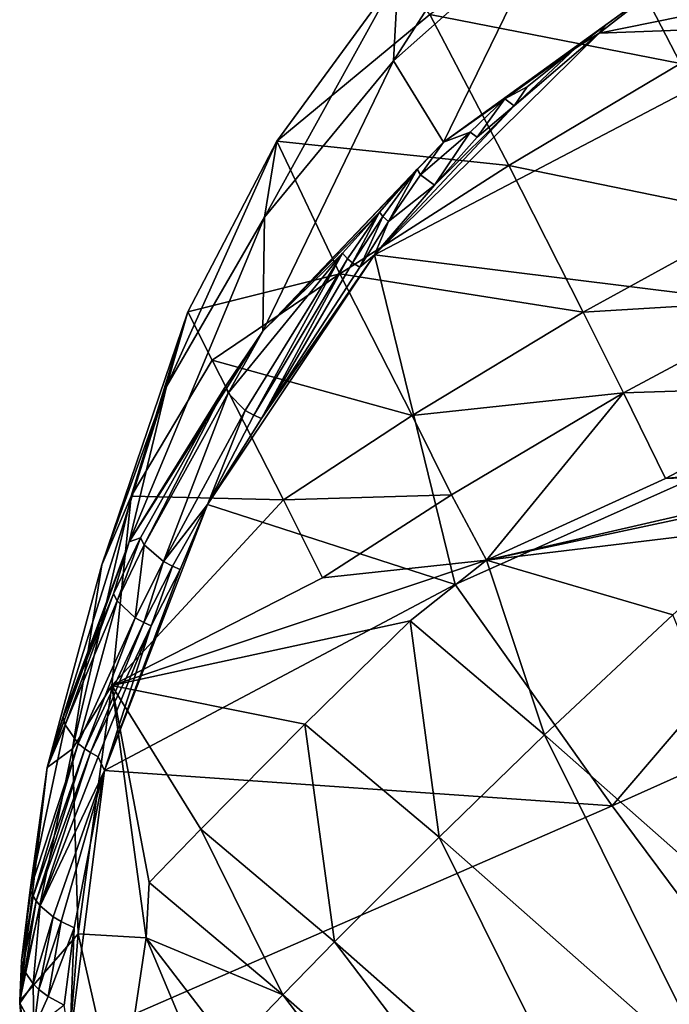
# Model space of a CAD drawing. Extents: x -175 to 150, y -253 to 45.
# Drawn here: x -175 to -154, y -132 to -100 of the extents above; entities that cross this region are included whole.
import ezdxf

# ---------------------------------------------------------------- set-up
doc = ezdxf.new("R2010")
doc.units = 0
doc.header["$MEASUREMENT"] = 0
for name, color, linetype in [('LAYER01190', 7, 'Continuous'), ('LAYER01340', 7, 'Continuous'), ('LAYER01363', 7, 'Continuous'), ('LAYER01364', 7, 'Continuous'), ('LAYER01484', 7, 'Continuous'), ('LAYER01485', 7, 'Continuous'), ('LAYER01495', 7, 'Continuous'), ('LAYER01496', 7, 'Continuous'), ('LAYER01521', 7, 'Continuous'), ('LAYER01522', 7, 'Continuous'), ('LAYER01523', 7, 'Continuous'), ('LAYER01524', 7, 'Continuous'), ('LAYER01525', 7, 'Continuous'), ('LAYER01526', 7, 'Continuous'), ('LAYER01626', 7, 'Continuous'), ('LAYER01627', 7, 'Continuous'), ('LAYER01632', 7, 'Continuous'), ('LAYER01633', 7, 'Continuous'), ('LAYER01634', 7, 'Continuous'), ('LAYER01635', 7, 'Continuous'), ('LAYER01638', 7, 'Continuous'), ('LAYER01639', 7, 'Continuous'), ('LAYER01640', 7, 'Continuous'), ('LAYER01641', 7, 'Continuous'), ('LAYER01642', 7, 'Continuous'), ('LAYER01643', 7, 'Continuous'), ('LAYER01644', 7, 'Continuous'), ('LAYER01645', 7, 'Continuous'), ('LAYER01665', 7, 'Continuous'), ('LAYER01666', 7, 'Continuous'), ('LAYER01667', 7, 'Continuous'), ('LAYER01668', 7, 'Continuous'), ('LAYER01669', 7, 'Continuous'), ('LAYER01670', 7, 'Continuous'), ('LAYER01671', 7, 'Continuous'), ('LAYER01692', 7, 'Continuous'), ('LAYER01693', 7, 'Continuous'), ('LAYER01694', 7, 'Continuous'), ('LAYER01695', 7, 'Continuous'), ('LAYER01696', 7, 'Continuous'), ('LAYER01698', 7, 'Continuous'), ('LAYER01700', 7, 'Continuous'), ('LAYER01770', 7, 'Continuous'), ('LAYER01771', 7, 'Continuous'), ('LAYER01773', 7, 'Continuous'), ('LAYER01774', 7, 'Continuous'), ('LAYER01775', 7, 'Continuous'), ('LAYER01776', 7, 'Continuous'), ('LAYER01777', 7, 'Continuous'), ('LAYER01778', 7, 'Continuous'), ('LAYER01779', 7, 'Continuous'), ('LAYER01780', 7, 'Continuous'), ('LAYER01781', 7, 'Continuous'), ('LAYER01782', 7, 'Continuous'), ('LAYER01783', 7, 'Continuous'), ('LAYER01784', 7, 'Continuous'), ('LAYER01787', 7, 'Continuous'), ('LAYER01788', 7, 'Continuous'), ('LAYER01789', 7, 'Continuous'), ('LAYER01790', 7, 'Continuous'), ('LAYER01791', 7, 'Continuous'), ('LAYER01792', 7, 'Continuous'), ('LAYER01793', 7, 'Continuous'), ('LAYER01794', 7, 'Continuous'), ('LAYER01795', 7, 'Continuous'), ('LAYER01796', 7, 'Continuous'), ('LAYER01797', 7, 'Continuous'), ('LAYER01798', 7, 'Continuous'), ('LAYER01821', 7, 'Continuous'), ('LAYER01822', 7, 'Continuous'), ('LAYER01823', 7, 'Continuous'), ('LAYER01824', 7, 'Continuous'), ('LAYER01828', 7, 'Continuous'), ('LAYER01830', 7, 'Continuous'), ('LAYER01831', 7, 'Continuous'), ('LAYER01832', 7, 'Continuous'), ('LAYER01833', 7, 'Continuous'), ('LAYER01834', 7, 'Continuous'), ('LAYER01835', 7, 'Continuous'), ('LAYER01836', 7, 'Continuous'), ('LAYER01837', 7, 'Continuous'), ('LAYER01838', 7, 'Continuous'), ('LAYER01839', 7, 'Continuous'), ('LAYER01840', 7, 'Continuous'), ('LAYER01841', 7, 'Continuous'), ('LAYER01842', 7, 'Continuous'), ('LAYER01921', 7, 'Continuous'), ('LAYER01922', 7, 'Continuous'), ('LAYER01923', 7, 'Continuous'), ('LAYER01924', 7, 'Continuous'), ('LAYER01925', 7, 'Continuous'), ('LAYER01926', 7, 'Continuous'), ('LAYER01927', 7, 'Continuous'), ('LAYER01928', 7, 'Continuous'), ('LAYER01929', 7, 'Continuous'), ('LAYER01930', 7, 'Continuous'), ('LAYER01931', 7, 'Continuous'), ('LAYER01932', 7, 'Continuous'), ('LAYER01933', 7, 'Continuous'), ('LAYER01934', 7, 'Continuous'), ('LAYER01935', 7, 'Continuous'), ('LAYER01936', 7, 'Continuous'), ('LAYER01937', 7, 'Continuous'), ('LAYER01938', 7, 'Continuous'), ('LAYER01939', 7, 'Continuous'), ('LAYER01940', 7, 'Continuous'), ('LAYER01941', 7, 'Continuous'), ('LAYER01942', 7, 'Continuous'), ('LAYER01943', 7, 'Continuous'), ('LAYER01944', 7, 'Continuous'), ('LAYER01945', 7, 'Continuous'), ('LAYER01947', 7, 'Continuous'), ('LAYER01948', 7, 'Continuous'), ('LAYER01949', 7, 'Continuous'), ('LAYER01950', 7, 'Continuous'), ('LAYER01951', 7, 'Continuous'), ('LAYER01952', 7, 'Continuous'), ('LAYER01953', 7, 'Continuous'), ('LAYER01954', 7, 'Continuous'), ('LAYER01955', 7, 'Continuous'), ('LAYER01956', 7, 'Continuous'), ('LAYER01959', 7, 'Continuous'), ('LAYER01960', 7, 'Continuous'), ('LAYER01961', 7, 'Continuous'), ('LAYER01962', 7, 'Continuous'), ('LAYER01963', 7, 'Continuous'), ('LAYER01964', 7, 'Continuous'), ('LAYER01965', 7, 'Continuous'), ('LAYER01967', 7, 'Continuous'), ('LAYER01968', 7, 'Continuous'), ('LAYER01969', 7, 'Continuous'), ('LAYER01970', 7, 'Continuous'), ('LAYER01999', 7, 'Continuous'), ('LAYER02001', 7, 'Continuous'), ('LAYER02003', 7, 'Continuous'), ('LAYER02004', 7, 'Continuous'), ('LAYER02005', 7, 'Continuous'), ('LAYER02006', 7, 'Continuous'), ('LAYER02007', 7, 'Continuous'), ('LAYER02008', 7, 'Continuous'), ('LAYER02009', 7, 'Continuous'), ('LAYER02010', 7, 'Continuous'), ('LAYER02011', 7, 'Continuous'), ('LAYER02012', 7, 'Continuous'), ('LAYER02013', 7, 'Continuous'), ('LAYER02014', 7, 'Continuous'), ('LAYER02015', 7, 'Continuous'), ('LAYER02016', 7, 'Continuous'), ('LAYER02017', 7, 'Continuous'), ('LAYER02018', 7, 'Continuous'), ('LAYER02019', 7, 'Continuous'), ('LAYER02020', 7, 'Continuous'), ('LAYER02021', 7, 'Continuous'), ('LAYER02114', 7, 'Continuous'), ('LAYER02115', 7, 'Continuous'), ('LAYER02116', 7, 'Continuous'), ('LAYER02117', 7, 'Continuous'), ('LAYER02118', 7, 'Continuous'), ('LAYER02119', 7, 'Continuous'), ('LAYER02120', 7, 'Continuous'), ('LAYER02121', 7, 'Continuous'), ('LAYER02122', 7, 'Continuous'), ('LAYER02123', 7, 'Continuous'), ('LAYER02124', 7, 'Continuous'), ('LAYER02125', 7, 'Continuous'), ('LAYER02126', 7, 'Continuous'), ('LAYER02127', 7, 'Continuous'), ('LAYER02128', 7, 'Continuous'), ('LAYER02129', 7, 'Continuous'), ('LAYER02130', 7, 'Continuous'), ('LAYER02131', 7, 'Continuous'), ('LAYER02134', 7, 'Continuous'), ('LAYER02135', 7, 'Continuous'), ('LAYER02136', 7, 'Continuous'), ('LAYER02137', 7, 'Continuous'), ('LAYER02138', 7, 'Continuous'), ('LAYER02139', 7, 'Continuous'), ('LAYER02140', 7, 'Continuous'), ('LAYER02141', 7, 'Continuous'), ('LAYER02142', 7, 'Continuous'), ('LAYER02143', 7, 'Continuous'), ('LAYER02146', 7, 'Continuous'), ('LAYER02147', 7, 'Continuous'), ('LAYER02183', 7, 'Continuous'), ('LAYER02184', 7, 'Continuous'), ('LAYER02185', 7, 'Continuous'), ('LAYER02186', 7, 'Continuous'), ('LAYER02187', 7, 'Continuous'), ('LAYER02188', 7, 'Continuous'), ('LAYER02189', 7, 'Continuous'), ('LAYER02190', 7, 'Continuous'), ('LAYER02191', 7, 'Continuous'), ('LAYER02192', 7, 'Continuous'), ('LAYER02193', 7, 'Continuous'), ('LAYER02194', 7, 'Continuous'), ('LAYER02195', 7, 'Continuous'), ('LAYER02196', 7, 'Continuous'), ('LAYER02197', 7, 'Continuous'), ('LAYER02198', 7, 'Continuous'), ('LAYER02199', 7, 'Continuous'), ('LAYER02200', 7, 'Continuous'), ('LAYER02201', 7, 'Continuous'), ('LAYER02288', 7, 'Continuous'), ('LAYER02289', 7, 'Continuous'), ('LAYER02290', 7, 'Continuous'), ('LAYER02291', 7, 'Continuous'), ('LAYER02292', 7, 'Continuous'), ('LAYER02293', 7, 'Continuous'), ('LAYER02294', 7, 'Continuous'), ('LAYER02296', 7, 'Continuous'), ('LAYER02298', 7, 'Continuous'), ('LAYER02299', 7, 'Continuous'), ('LAYER02300', 7, 'Continuous'), ('LAYER02301', 7, 'Continuous'), ('LAYER02311', 7, 'Continuous'), ('LAYER02312', 7, 'Continuous'), ('LAYER02313', 7, 'Continuous'), ('LAYER02314', 7, 'Continuous'), ('LAYER02355', 7, 'Continuous')]:
    doc.layers.add(name, color=color, linetype=linetype)

msp = doc.modelspace()

# ---------------------------------------------------------------- linework, layer by layer
at = {"layer": 'LAYER01190', "color": 253}
msp.add_3dface([(-143.145, -95.857, 186.495), (-156.202, -95.92, 178.244), (-153.528, -101.088, 186.484)], dxfattribs=at)
at = {"layer": 'LAYER01340', "color": 253}
msp.add_3dface([(-153.528, -101.088, 186.484), (-156.202, -95.92, 178.244), (-161.668, -99.497, 177.571)], dxfattribs=at)
at = {"layer": 'LAYER01363', "color": 253}
msp.add_3dface([(-153.528, -101.088, 186.484), (-161.668, -99.497, 177.571), (-159.103, -104.398, 186.073)], dxfattribs=at)
at = {"layer": 'LAYER01364', "color": 253}
msp.add_3dface([(-153.528, -101.088, 186.484), (-159.103, -104.398, 186.073), (-151.029, -106.058, 192.641)], dxfattribs=at)
at = {"layer": 'LAYER01484', "color": 253}
msp.add_3dface([(-157.828, -93.198, 171.452), (-157.715, -96.449, 163.306), (-162.841, -101.001, 167.125)], dxfattribs=at)
at = {"layer": 'LAYER01485', "color": 253}
msp.add_3dface([(-157.828, -93.198, 171.452), (-162.841, -101.001, 167.125), (-162.69, -98.225, 174.328)], dxfattribs=at)
at = {"layer": 'LAYER01495', "color": 253}
msp.add_3dface([(-162.69, -98.225, 174.328), (-166.635, -103.612, 177.908), (-161.668, -99.497, 177.571)], dxfattribs=at)
at = {"layer": 'LAYER01496', "color": 253}
msp.add_3dface([(-161.668, -99.497, 177.571), (-166.635, -103.612, 177.908), (-159.103, -104.398, 186.073)], dxfattribs=at)
at = {"layer": 'LAYER01521', "color": 253}
msp.add_3dface([(-151.029, -106.058, 192.641), (-159.103, -104.398, 186.073), (-156.69, -109.16, 192.432)], dxfattribs=at)
at = {"layer": 'LAYER01522', "color": 253}
msp.add_3dface([(-149.697, -108.744, 195.522), (-151.029, -106.058, 192.641), (-156.69, -109.16, 192.432)], dxfattribs=at)
at = {"layer": 'LAYER01523', "color": 253}
msp.add_3dface([(-155.383, -111.786, 195.373), (-149.697, -108.744, 195.522), (-156.69, -109.16, 192.432)], dxfattribs=at)
at = {"layer": 'LAYER01524', "color": 253}
msp.add_3dface([(-155.383, -111.786, 195.373), (-148.314, -111.554, 198.283), (-149.697, -108.744, 195.522)], dxfattribs=at)
at = {"layer": 'LAYER01525', "color": 253}
msp.add_3dface([(-159.103, -104.398, 186.073), (-166.635, -103.612, 177.908), (-164.592, -107.919, 185.455)], dxfattribs=at)
at = {"layer": 'LAYER01526', "color": 253}
msp.add_3dface([(-156.69, -109.16, 192.432), (-159.103, -104.398, 186.073), (-164.592, -107.919, 185.455)], dxfattribs=at)
at = {"layer": 'LAYER01626', "color": 253}
msp.add_3dface([(-154.003, -98.422, 152.407), (-161.219, -103.646, 156.791), (-157.715, -96.449, 163.306)], dxfattribs=at)
at = {"layer": 'LAYER01627', "color": 253}
msp.add_3dface([(-157.715, -96.449, 163.306), (-161.219, -103.646, 156.791), (-162.841, -101.001, 167.125)], dxfattribs=at)
at = {"layer": 'LAYER01632', "color": 253}
msp.add_3dface([(-161.219, -103.646, 156.791), (-167.091, -109.779, 161.936), (-162.841, -101.001, 167.125)], dxfattribs=at)
at = {"layer": 'LAYER01633', "color": 253}
msp.add_3dface([(-162.841, -101.001, 167.125), (-167.091, -109.779, 161.936), (-167.039, -106.08, 171.387)], dxfattribs=at)
at = {"layer": 'LAYER01634', "color": 253}
msp.add_3dface([(-162.69, -98.225, 174.328), (-162.841, -101.001, 167.125), (-167.039, -106.08, 171.387)], dxfattribs=at)
at = {"layer": 'LAYER01635', "color": 253}
msp.add_3dface([(-162.69, -98.225, 174.328), (-167.039, -106.08, 171.387), (-166.635, -103.612, 177.908)], dxfattribs=at)
at = {"layer": 'LAYER01638', "color": 253}
msp.add_3dface([(-166.635, -103.612, 177.908), (-167.039, -106.08, 171.387), (-170.219, -111.576, 175.998)], dxfattribs=at)
at = {"layer": 'LAYER01639', "color": 253}
msp.add_3dface([(-166.635, -103.612, 177.908), (-170.219, -111.576, 175.998), (-169.521, -109.155, 182.209)], dxfattribs=at)
at = {"layer": 'LAYER01640', "color": 253}
msp.add_3dface([(-166.635, -103.612, 177.908), (-169.521, -109.155, 182.209), (-164.592, -107.919, 185.455)], dxfattribs=at)
at = {"layer": 'LAYER01641', "color": 253}
msp.add_3dface([(-155.383, -111.786, 195.373), (-154.015, -114.559, 198.169), (-148.314, -111.554, 198.283)], dxfattribs=at)
at = {"layer": 'LAYER01642', "color": 253}
msp.add_3dface([(-148.314, -111.554, 198.283), (-154.015, -114.559, 198.169), (-147.183, -113.864, 200.393)], dxfattribs=at)
at = {"layer": 'LAYER01643', "color": 253}
msp.add_3dface([(-147.029, -114.273, 200.738), (-147.183, -113.864, 200.393), (-154.015, -114.559, 198.169)], dxfattribs=at)
at = {"layer": 'LAYER01644', "color": 253}
msp.add_3dface([(-159.83, -117.212, 197.236), (-147.029, -114.273, 200.738), (-154.015, -114.559, 198.169)], dxfattribs=at)
at = {"layer": 'LAYER01645', "color": 253}
msp.add_3dface([(-159.83, -117.212, 197.236), (-149.327, -114.976, 200.408), (-147.029, -114.273, 200.738)], dxfattribs=at)
at = {"layer": 'LAYER01665', "color": 253}
msp.add_3dface([(-156.69, -109.16, 192.432), (-164.592, -107.919, 185.455), (-162.245, -112.521, 191.971)], dxfattribs=at)
at = {"layer": 'LAYER01666', "color": 253}
msp.add_3dface([(-155.383, -111.786, 195.373), (-156.69, -109.16, 192.432), (-162.245, -112.521, 191.971)], dxfattribs=at)
at = {"layer": 'LAYER01667', "color": 253}
msp.add_3dface([(-159.83, -117.212, 197.236), (-154.015, -114.559, 198.169), (-155.383, -111.786, 195.373)], dxfattribs=at)
at = {"layer": 'LAYER01668', "color": 253}
msp.add_3dface([(-155.383, -111.786, 195.373), (-160.96, -115.092, 194.965), (-159.83, -117.212, 197.236)], dxfattribs=at)
at = {"layer": 'LAYER01669', "color": 253}
msp.add_3dface([(-160.96, -115.092, 194.965), (-155.383, -111.786, 195.373), (-162.245, -112.521, 191.971)], dxfattribs=at)
at = {"layer": 'LAYER01670', "color": 253}
msp.add_3dface([(-164.592, -107.919, 185.455), (-169.521, -109.155, 182.209), (-168.736, -110.717, 184.875)], dxfattribs=at)
at = {"layer": 'LAYER01671', "color": 253}
msp.add_3dface([(-162.245, -112.521, 191.971), (-164.592, -107.919, 185.455), (-168.736, -110.717, 184.875)], dxfattribs=at)
at = {"layer": 'LAYER01692', "color": 253}
msp.add_3dface([(-137.561, -117.045, 160.845), (-155.751, -125.187, 168.935), (-142.663, -109.883, 156.585)], dxfattribs=at)
at = {"layer": 'LAYER01693', "color": 253}
msp.add_3dface([(-160.848, -118, 164.712), (-142.663, -109.883, 156.585), (-155.751, -125.187, 168.935)], dxfattribs=at)
at = {"layer": 'LAYER01694', "color": 253}
msp.add_3dface([(-142.663, -109.883, 156.585), (-160.848, -118, 164.712), (-163.461, -107.307, 158.67)], dxfattribs=at)
at = {"layer": 'LAYER01695', "color": 253}
msp.add_3dface([(-163.461, -107.307, 158.67), (-149.226, -99.846, 151.966), (-142.663, -109.883, 156.585)], dxfattribs=at)
at = {"layer": 'LAYER01696', "color": 253}
msp.add_3dface([(-150.023, -98.857, 151.688), (-149.226, -99.846, 151.966), (-156.173, -100.108, 153.57)], dxfattribs=at)
at = {"layer": 'LAYER01698', "color": 253}
msp.add_3dface([(-150.023, -98.857, 151.688), (-156.173, -100.108, 153.57), (-154.003, -98.422, 152.407)], dxfattribs=at)
at = {"layer": 'LAYER01700', "color": 253}
msp.add_3dface([(-149.226, -99.846, 151.966), (-163.461, -107.307, 158.67), (-156.173, -100.108, 153.57)], dxfattribs=at)
at = {"layer": 'LAYER01770', "color": 253}
msp.add_3dface([(-156.173, -100.108, 153.57), (-155.957, -99.843, 153.422), (-154.003, -98.422, 152.407)], dxfattribs=at)
at = {"layer": 'LAYER01771', "color": 253}
msp.add_3dface([(-155.957, -99.843, 153.422), (-161.219, -103.646, 156.791), (-154.003, -98.422, 152.407)], dxfattribs=at)
at = {"layer": 'LAYER01773', "color": 253}
msp.add_3dface([(-159.236, -102.236, 155.339), (-161.219, -103.646, 156.791), (-155.957, -99.843, 153.422)], dxfattribs=at)
at = {"layer": 'LAYER01774', "color": 253}
msp.add_3dface([(-161.219, -103.646, 156.791), (-159.236, -102.236, 155.339), (-160.354, -103.324, 156.061)], dxfattribs=at)
at = {"layer": 'LAYER01775', "color": 253}
msp.add_3dface([(-167.091, -109.779, 161.936), (-161.219, -103.646, 156.791), (-162.075, -104.527, 157.355)], dxfattribs=at)
at = {"layer": 'LAYER01776', "color": 253}
msp.add_3dface([(-161.973, -104.703, 157.204), (-161.219, -103.646, 156.791), (-160.354, -103.324, 156.061)], dxfattribs=at)
at = {"layer": 'LAYER01777', "color": 253}
msp.add_3dface([(-162.075, -104.527, 157.355), (-161.219, -103.646, 156.791), (-161.973, -104.703, 157.204)], dxfattribs=at)
at = {"layer": 'LAYER01778', "color": 253}
msp.add_3dface([(-167.091, -109.779, 161.936), (-162.075, -104.527, 157.355), (-163.305, -105.916, 158.242)], dxfattribs=at)
at = {"layer": 'LAYER01779', "color": 253}
msp.add_3dface([(-167.091, -109.779, 161.936), (-171.428, -116.62, 167.677), (-167.039, -106.08, 171.387)], dxfattribs=at)
at = {"layer": 'LAYER01780', "color": 253}
msp.add_3dface([(-167.091, -109.779, 161.936), (-163.305, -105.916, 158.242), (-164.499, -107.243, 159.222)], dxfattribs=at)
at = {"layer": 'LAYER01781', "color": 253}
msp.add_3dface([(-167.091, -109.779, 161.936), (-168.291, -111.555, 163.147), (-171.428, -116.62, 167.677)], dxfattribs=at)
at = {"layer": 'LAYER01782', "color": 253}
msp.add_3dface([(-167.091, -109.779, 161.936), (-164.499, -107.243, 159.222), (-168.211, -111.788, 162.916)], dxfattribs=at)
at = {"layer": 'LAYER01783', "color": 253}
msp.add_3dface([(-167.091, -109.779, 161.936), (-168.211, -111.788, 162.916), (-168.291, -111.555, 163.147)], dxfattribs=at)
at = {"layer": 'LAYER01784', "color": 253}
msp.add_3dface([(-167.039, -106.08, 171.387), (-171.428, -116.62, 167.677), (-170.219, -111.576, 175.998)], dxfattribs=at)
at = {"layer": 'LAYER01787', "color": 253}
msp.add_3dface([(-171.428, -116.62, 167.677), (-174.087, -123.948, 173.826), (-170.219, -111.576, 175.998)], dxfattribs=at)
at = {"layer": 'LAYER01788', "color": 253}
msp.add_3dface([(-170.219, -111.576, 175.998), (-174.087, -123.948, 173.826), (-172.312, -117.369, 180.86)], dxfattribs=at)
at = {"layer": 'LAYER01789', "color": 253}
msp.add_3dface([(-169.521, -109.155, 182.209), (-170.219, -111.576, 175.998), (-172.312, -117.369, 180.86)], dxfattribs=at)
at = {"layer": 'LAYER01790', "color": 253}
msp.add_3dface([(-169.521, -109.155, 182.209), (-172.312, -117.369, 180.86), (-171.368, -115.14, 187.231)], dxfattribs=at)
at = {"layer": 'LAYER01791', "color": 253}
msp.add_3dface([(-171.368, -115.14, 187.231), (-168.736, -110.717, 184.875), (-169.521, -109.155, 182.209)], dxfattribs=at)
at = {"layer": 'LAYER01792', "color": 253}
msp.add_3dface([(-160.96, -115.092, 194.965), (-165.148, -117.782, 194.491), (-159.83, -117.212, 197.236)], dxfattribs=at)
at = {"layer": 'LAYER01793', "color": 253}
msp.add_3dface([(-159.83, -117.212, 197.236), (-150.595, -116.102, 200.714), (-149.327, -114.976, 200.408)], dxfattribs=at)
at = {"layer": 'LAYER01794', "color": 253}
msp.add_3dface([(-171.99, -121.282, 192.385), (-159.83, -117.212, 197.236), (-165.148, -117.782, 194.491)], dxfattribs=at)
at = {"layer": 'LAYER01795', "color": 253}
msp.add_3dface([(-159.83, -117.212, 197.236), (-153.778, -118.988, 201.41), (-150.595, -116.102, 200.714)], dxfattribs=at)
at = {"layer": 'LAYER01796', "color": 253}
msp.add_3dface([(-159.83, -117.212, 197.236), (-171.99, -121.282, 192.385), (-162.306, -119.18, 197.307)], dxfattribs=at)
at = {"layer": 'LAYER01797', "color": 253}
msp.add_3dface([(-159.83, -117.212, 197.236), (-157.938, -122.885, 202.161), (-153.778, -118.988, 201.41)], dxfattribs=at)
at = {"layer": 'LAYER01798', "color": 253}
msp.add_3dface([(-159.83, -117.212, 197.236), (-162.306, -119.18, 197.307), (-157.938, -122.885, 202.161)], dxfattribs=at)
at = {"layer": 'LAYER01821', "color": 253}
msp.add_3dface([(-160.96, -115.092, 194.965), (-162.245, -112.521, 191.971), (-166.415, -115.253, 191.456)], dxfattribs=at)
at = {"layer": 'LAYER01822', "color": 253}
msp.add_3dface([(-166.415, -115.253, 191.456), (-162.245, -112.521, 191.971), (-168.736, -110.717, 184.875)], dxfattribs=at)
at = {"layer": 'LAYER01823', "color": 253}
msp.add_3dface([(-165.148, -117.782, 194.491), (-160.96, -115.092, 194.965), (-166.415, -115.253, 191.456)], dxfattribs=at)
at = {"layer": 'LAYER01824', "color": 253}
msp.add_3dface([(-171.368, -115.14, 187.231), (-166.415, -115.253, 191.456), (-168.736, -110.717, 184.875)], dxfattribs=at)
at = {"layer": 'LAYER01828', "color": 253}
msp.add_3dface([(-137.561, -117.045, 160.845), (-150.606, -132.094, 173.561), (-155.751, -125.187, 168.935)], dxfattribs=at)
at = {"layer": 'LAYER01830', "color": 253}
msp.add_3dface([(-150.606, -132.094, 173.561), (-173.358, -132.86, 178.587), (-155.751, -125.187, 168.935)], dxfattribs=at)
at = {"layer": 'LAYER01831', "color": 253}
msp.add_3dface([(-173.358, -132.86, 178.587), (-172.226, -124.041, 171.376), (-155.751, -125.187, 168.935)], dxfattribs=at)
at = {"layer": 'LAYER01832', "color": 253}
msp.add_3dface([(-155.751, -125.187, 168.935), (-172.226, -124.041, 171.376), (-160.848, -118, 164.712)], dxfattribs=at)
at = {"layer": 'LAYER01833', "color": 253}
msp.add_3dface([(-172.226, -124.041, 171.376), (-168.882, -115.404, 164.663), (-160.848, -118, 164.712)], dxfattribs=at)
at = {"layer": 'LAYER01834', "color": 253}
msp.add_3dface([(-160.848, -118, 164.712), (-168.882, -115.404, 164.663), (-163.461, -107.307, 158.67)], dxfattribs=at)
at = {"layer": 'LAYER01835', "color": 253}
msp.add_3dface([(-168.882, -115.404, 164.663), (-167.136, -112.615, 162.538), (-163.461, -107.307, 158.67)], dxfattribs=at)
at = {"layer": 'LAYER01836', "color": 253}
msp.add_3dface([(-163.461, -107.307, 158.67), (-167.136, -112.615, 162.538), (-163.942, -107.698, 158.995)], dxfattribs=at)
at = {"layer": 'LAYER01837', "color": 253}
msp.add_3dface([(-156.173, -100.108, 153.57), (-163.461, -107.307, 158.67), (-158.927, -102.471, 155.233)], dxfattribs=at)
at = {"layer": 'LAYER01838', "color": 253}
msp.add_3dface([(-163.461, -107.307, 158.67), (-163.942, -107.698, 158.995), (-163.011, -106.216, 158.051)], dxfattribs=at)
at = {"layer": 'LAYER01839', "color": 253}
msp.add_3dface([(-163.461, -107.307, 158.67), (-161.513, -105.045, 157.056), (-158.927, -102.471, 155.233)], dxfattribs=at)
at = {"layer": 'LAYER01840', "color": 253}
msp.add_3dface([(-161.513, -105.045, 157.056), (-163.461, -107.307, 158.67), (-163.011, -106.216, 158.051)], dxfattribs=at)
at = {"layer": 'LAYER01841', "color": 253}
msp.add_3dface([(-156.173, -100.108, 153.57), (-158.927, -102.471, 155.233), (-156.935, -100.592, 153.963)], dxfattribs=at)
at = {"layer": 'LAYER01842', "color": 253}
msp.add_3dface([(-156.173, -100.108, 153.57), (-156.935, -100.592, 153.963), (-155.957, -99.843, 153.422)], dxfattribs=at)
at = {"layer": 'LAYER01921', "color": 253}
msp.add_3dface([(-155.957, -99.843, 153.422), (-156.935, -100.592, 153.963), (-159.236, -102.236, 155.339)], dxfattribs=at)
at = {"layer": 'LAYER01922', "color": 253}
msp.add_3dface([(-158.501, -101.852, 154.886), (-159.236, -102.236, 155.339), (-156.935, -100.592, 153.963)], dxfattribs=at)
at = {"layer": 'LAYER01923', "color": 253}
msp.add_3dface([(-158.927, -102.471, 155.233), (-159.236, -102.236, 155.339), (-158.501, -101.852, 154.886)], dxfattribs=at)
at = {"layer": 'LAYER01924', "color": 253}
msp.add_3dface([(-158.927, -102.471, 155.233), (-160.133, -103.488, 155.99), (-159.236, -102.236, 155.339)], dxfattribs=at)
at = {"layer": 'LAYER01925', "color": 253}
msp.add_3dface([(-159.236, -102.236, 155.339), (-160.133, -103.488, 155.99), (-160.354, -103.324, 156.061)], dxfattribs=at)
at = {"layer": 'LAYER01926', "color": 253}
msp.add_3dface([(-161.513, -105.045, 157.056), (-160.354, -103.324, 156.061), (-160.133, -103.488, 155.99)], dxfattribs=at)
at = {"layer": 'LAYER01927', "color": 253}
msp.add_3dface([(-161.973, -104.703, 157.204), (-160.354, -103.324, 156.061), (-161.513, -105.045, 157.056)], dxfattribs=at)
at = {"layer": 'LAYER01928', "color": 253}
msp.add_3dface([(-163.305, -105.916, 158.242), (-162.075, -104.527, 157.355), (-163.191, -106.062, 158.132)], dxfattribs=at)
at = {"layer": 'LAYER01929', "color": 253}
msp.add_3dface([(-162.075, -104.527, 157.355), (-163.011, -106.216, 158.051), (-163.191, -106.062, 158.132)], dxfattribs=at)
at = {"layer": 'LAYER01930', "color": 253}
msp.add_3dface([(-161.973, -104.703, 157.204), (-163.011, -106.216, 158.051), (-162.075, -104.527, 157.355)], dxfattribs=at)
at = {"layer": 'LAYER01931', "color": 253}
msp.add_3dface([(-163.011, -106.216, 158.051), (-161.973, -104.703, 157.204), (-161.513, -105.045, 157.056)], dxfattribs=at)
at = {"layer": 'LAYER01932', "color": 253}
msp.add_3dface([(-163.305, -105.916, 158.242), (-164.341, -107.428, 159.092), (-164.499, -107.243, 159.222)], dxfattribs=at)
at = {"layer": 'LAYER01933', "color": 253}
msp.add_3dface([(-164.341, -107.428, 159.092), (-163.305, -105.916, 158.242), (-164.176, -107.56, 159.028)], dxfattribs=at)
at = {"layer": 'LAYER01934', "color": 253}
msp.add_3dface([(-164.176, -107.56, 159.028), (-163.305, -105.916, 158.242), (-163.191, -106.062, 158.132)], dxfattribs=at)
at = {"layer": 'LAYER01935', "color": 253}
msp.add_3dface([(-171.428, -116.62, 167.677), (-168.291, -111.555, 163.147), (-171.057, -116.492, 166.74)], dxfattribs=at)
at = {"layer": 'LAYER01936', "color": 253}
msp.add_3dface([(-171.428, -116.62, 167.677), (-171.057, -116.492, 166.74), (-171.936, -118.308, 168.246)], dxfattribs=at)
at = {"layer": 'LAYER01937', "color": 253}
msp.add_3dface([(-171.428, -116.62, 167.677), (-173.57, -122.32, 171.984), (-174.087, -123.948, 173.826)], dxfattribs=at)
at = {"layer": 'LAYER01938', "color": 253}
msp.add_3dface([(-171.428, -116.62, 167.677), (-171.936, -118.308, 168.246), (-173.57, -122.32, 171.984)], dxfattribs=at)
at = {"layer": 'LAYER01939', "color": 253}
msp.add_3dface([(-164.499, -107.243, 159.222), (-167.658, -112.356, 162.552), (-168.211, -111.788, 162.916)], dxfattribs=at)
at = {"layer": 'LAYER01940', "color": 253}
msp.add_3dface([(-167.383, -112.507, 162.527), (-167.658, -112.356, 162.552), (-164.499, -107.243, 159.222)], dxfattribs=at)
at = {"layer": 'LAYER01941', "color": 253}
msp.add_3dface([(-167.383, -112.507, 162.527), (-164.499, -107.243, 159.222), (-164.341, -107.428, 159.092)], dxfattribs=at)
at = {"layer": 'LAYER01942', "color": 253}
msp.add_3dface([(-168.211, -111.788, 162.916), (-170.937, -116.713, 166.545), (-168.291, -111.555, 163.147)], dxfattribs=at)
at = {"layer": 'LAYER01943', "color": 253}
msp.add_3dface([(-171.057, -116.492, 166.74), (-168.291, -111.555, 163.147), (-170.937, -116.713, 166.545)], dxfattribs=at)
at = {"layer": 'LAYER01944', "color": 253}
msp.add_3dface([(-170.937, -116.713, 166.545), (-168.211, -111.788, 162.916), (-170.311, -117.26, 166.247)], dxfattribs=at)
at = {"layer": 'LAYER01945', "color": 253}
msp.add_3dface([(-168.211, -111.788, 162.916), (-167.658, -112.356, 162.552), (-170.311, -117.26, 166.247)], dxfattribs=at)
at = {"layer": 'LAYER01947', "color": 253}
msp.add_3dface([(-173.57, -122.32, 171.984), (-173.509, -122.559, 171.735), (-174.087, -123.948, 173.826)], dxfattribs=at)
at = {"layer": 'LAYER01948', "color": 253}
msp.add_3dface([(-172.312, -117.369, 180.86), (-174.087, -123.948, 173.826), (-173.272, -123.335, 185.866)], dxfattribs=at)
at = {"layer": 'LAYER01949', "color": 253}
msp.add_3dface([(-173.509, -122.559, 171.735), (-174.641, -127.911, 176.178), (-174.087, -123.948, 173.826)], dxfattribs=at)
at = {"layer": 'LAYER01950', "color": 253}
msp.add_3dface([(-173.272, -123.335, 185.866), (-174.087, -123.948, 173.826), (-174.984, -131.522, 180.181)], dxfattribs=at)
at = {"layer": 'LAYER01951', "color": 253}
msp.add_3dface([(-174.924, -130.215, 178.582), (-174.087, -123.948, 173.826), (-174.641, -127.911, 176.178)], dxfattribs=at)
at = {"layer": 'LAYER01952', "color": 253}
msp.add_3dface([(-174.984, -131.522, 180.181), (-174.087, -123.948, 173.826), (-174.924, -130.215, 178.582)], dxfattribs=at)
at = {"layer": 'LAYER01953', "color": 253}
msp.add_3dface([(-171.368, -115.14, 187.231), (-172.312, -117.369, 180.86), (-173.272, -123.335, 185.866)], dxfattribs=at)
at = {"layer": 'LAYER01954', "color": 253}
msp.add_3dface([(-171.368, -115.14, 187.231), (-173.272, -123.335, 185.866), (-171.99, -121.282, 192.385)], dxfattribs=at)
at = {"layer": 'LAYER01955', "color": 253}
msp.add_3dface([(-171.368, -115.14, 187.231), (-171.99, -121.282, 192.385), (-166.415, -115.253, 191.456)], dxfattribs=at)
at = {"layer": 'LAYER01956', "color": 253}
msp.add_3dface([(-166.415, -115.253, 191.456), (-171.99, -121.282, 192.385), (-165.148, -117.782, 194.491)], dxfattribs=at)
at = {"layer": 'LAYER01959', "color": 253}
msp.add_3dface([(-173.272, -123.335, 185.866), (-173.08, -129.345, 190.909), (-171.99, -121.282, 192.385)], dxfattribs=at)
at = {"layer": 'LAYER01960', "color": 253}
msp.add_3dface([(-173.08, -129.345, 190.909), (-170.878, -129.474, 199.259), (-171.99, -121.282, 192.385)], dxfattribs=at)
at = {"layer": 'LAYER01961', "color": 253}
msp.add_3dface([(-170.878, -129.474, 199.259), (-170.776, -127.678, 198.116), (-171.99, -121.282, 192.385)], dxfattribs=at)
at = {"layer": 'LAYER01962', "color": 253}
msp.add_3dface([(-170.776, -127.678, 198.116), (-169.1, -125.946, 198.02), (-171.99, -121.282, 192.385)], dxfattribs=at)
at = {"layer": 'LAYER01963', "color": 253}
msp.add_3dface([(-169.1, -125.946, 198.02), (-165.72, -122.532, 197.728), (-171.99, -121.282, 192.385)], dxfattribs=at)
at = {"layer": 'LAYER01964', "color": 253}
msp.add_3dface([(-162.306, -119.18, 197.307), (-171.99, -121.282, 192.385), (-165.72, -122.532, 197.728)], dxfattribs=at)
at = {"layer": 'LAYER01965', "color": 253}
msp.add_3dface([(-153.778, -118.988, 201.41), (-157.938, -122.885, 202.161), (-148.887, -130.876, 210.692)], dxfattribs=at)
at = {"layer": 'LAYER01967', "color": 253}
msp.add_3dface([(-162.306, -119.18, 197.307), (-161.367, -126.208, 202.639), (-157.938, -122.885, 202.161)], dxfattribs=at)
at = {"layer": 'LAYER01968', "color": 253}
msp.add_3dface([(-165.72, -122.532, 197.728), (-161.367, -126.208, 202.639), (-162.306, -119.18, 197.307)], dxfattribs=at)
at = {"layer": 'LAYER01969', "color": 253}
msp.add_3dface([(-148.887, -130.876, 210.692), (-157.938, -122.885, 202.161), (-152.327, -134.18, 211.208)], dxfattribs=at)
at = {"layer": 'LAYER01970', "color": 253}
msp.add_3dface([(-157.938, -122.885, 202.161), (-161.367, -126.208, 202.639), (-152.327, -134.18, 211.208)], dxfattribs=at)
at = {"layer": 'LAYER01999', "color": 253}
msp.add_3dface([(-173.358, -132.86, 178.587), (-173.214, -129.143, 175.517), (-172.226, -124.041, 171.376)], dxfattribs=at)
at = {"layer": 'LAYER02001', "color": 253}
msp.add_3dface([(-173.358, -132.86, 178.587), (-173.537, -131.662, 177.645), (-173.214, -129.143, 175.517)], dxfattribs=at)
at = {"layer": 'LAYER02003', "color": 253}
msp.add_3dface([(-173.214, -129.143, 175.517), (-173.639, -128.941, 175.519), (-172.226, -124.041, 171.376)], dxfattribs=at)
at = {"layer": 'LAYER02004', "color": 253}
msp.add_3dface([(-172.226, -124.041, 171.376), (-173.639, -128.941, 175.519), (-173.895, -128.787, 175.558)], dxfattribs=at)
at = {"layer": 'LAYER02005', "color": 253}
msp.add_3dface([(-168.882, -115.404, 164.663), (-172.226, -124.041, 171.376), (-169.774, -117.515, 166.246)], dxfattribs=at)
at = {"layer": 'LAYER02006', "color": 253}
msp.add_3dface([(-174.317, -128.434, 175.741), (-172.226, -124.041, 171.376), (-173.895, -128.787, 175.558)], dxfattribs=at)
at = {"layer": 'LAYER02007', "color": 253}
msp.add_3dface([(-169.774, -117.515, 166.246), (-172.226, -124.041, 171.376), (-170.718, -119.35, 167.694)], dxfattribs=at)
at = {"layer": 'LAYER02008', "color": 253}
msp.add_3dface([(-174.317, -128.434, 175.741), (-172.432, -123.592, 171.115), (-172.226, -124.041, 171.376)], dxfattribs=at)
at = {"layer": 'LAYER02009', "color": 253}
msp.add_3dface([(-172.432, -123.592, 171.115), (-170.718, -119.35, 167.694), (-172.226, -124.041, 171.376)], dxfattribs=at)
at = {"layer": 'LAYER02010', "color": 253}
msp.add_3dface([(-168.882, -115.404, 164.663), (-169.774, -117.515, 166.246), (-170.026, -117.408, 166.232)], dxfattribs=at)
at = {"layer": 'LAYER02011', "color": 253}
msp.add_3dface([(-168.882, -115.404, 164.663), (-170.026, -117.408, 166.232), (-170.311, -117.26, 166.247)], dxfattribs=at)
at = {"layer": 'LAYER02012', "color": 253}
msp.add_3dface([(-168.882, -115.404, 164.663), (-167.383, -112.507, 162.527), (-167.136, -112.615, 162.538)], dxfattribs=at)
at = {"layer": 'LAYER02013', "color": 253}
msp.add_3dface([(-168.882, -115.404, 164.663), (-170.311, -117.26, 166.247), (-167.658, -112.356, 162.552)], dxfattribs=at)
at = {"layer": 'LAYER02014', "color": 253}
msp.add_3dface([(-168.882, -115.404, 164.663), (-167.658, -112.356, 162.552), (-167.383, -112.507, 162.527)], dxfattribs=at)
at = {"layer": 'LAYER02015', "color": 253}
msp.add_3dface([(-167.383, -112.507, 162.527), (-164.341, -107.428, 159.092), (-167.136, -112.615, 162.538)], dxfattribs=at)
at = {"layer": 'LAYER02016', "color": 253}
msp.add_3dface([(-167.136, -112.615, 162.538), (-164.176, -107.56, 159.028), (-163.942, -107.698, 158.995)], dxfattribs=at)
at = {"layer": 'LAYER02017', "color": 253}
msp.add_3dface([(-164.176, -107.56, 159.028), (-167.136, -112.615, 162.538), (-164.341, -107.428, 159.092)], dxfattribs=at)
at = {"layer": 'LAYER02018', "color": 253}
msp.add_3dface([(-163.942, -107.698, 158.995), (-164.176, -107.56, 159.028), (-163.191, -106.062, 158.132)], dxfattribs=at)
at = {"layer": 'LAYER02019', "color": 253}
msp.add_3dface([(-163.942, -107.698, 158.995), (-163.191, -106.062, 158.132), (-163.011, -106.216, 158.051)], dxfattribs=at)
at = {"layer": 'LAYER02020', "color": 253}
msp.add_3dface([(-161.513, -105.045, 157.056), (-160.133, -103.488, 155.99), (-158.927, -102.471, 155.233)], dxfattribs=at)
at = {"layer": 'LAYER02021', "color": 253}
msp.add_3dface([(-158.927, -102.471, 155.233), (-158.501, -101.852, 154.886), (-156.935, -100.592, 153.963)], dxfattribs=at)
at = {"layer": 'LAYER02114', "color": 253}
msp.add_3dface([(-171.823, -118.532, 168.045), (-171.936, -118.308, 168.246), (-171.057, -116.492, 166.74)], dxfattribs=at)
at = {"layer": 'LAYER02115', "color": 253}
msp.add_3dface([(-170.937, -116.713, 166.545), (-171.823, -118.532, 168.045), (-171.057, -116.492, 166.74)], dxfattribs=at)
at = {"layer": 'LAYER02116', "color": 253}
msp.add_3dface([(-173.57, -122.32, 171.984), (-171.936, -118.308, 168.246), (-173.509, -122.559, 171.735)], dxfattribs=at)
at = {"layer": 'LAYER02117', "color": 253}
msp.add_3dface([(-173.509, -122.559, 171.735), (-171.936, -118.308, 168.246), (-171.823, -118.532, 168.045)], dxfattribs=at)
at = {"layer": 'LAYER02118', "color": 253}
msp.add_3dface([(-170.311, -117.26, 166.247), (-171.23, -119.088, 167.718), (-170.937, -116.713, 166.545)], dxfattribs=at)
at = {"layer": 'LAYER02119', "color": 253}
msp.add_3dface([(-171.823, -118.532, 168.045), (-170.937, -116.713, 166.545), (-171.23, -119.088, 167.718)], dxfattribs=at)
at = {"layer": 'LAYER02120', "color": 253}
msp.add_3dface([(-170.311, -117.26, 166.247), (-170.958, -119.24, 167.69), (-171.23, -119.088, 167.718)], dxfattribs=at)
at = {"layer": 'LAYER02121', "color": 253}
msp.add_3dface([(-170.311, -117.26, 166.247), (-170.026, -117.408, 166.232), (-170.958, -119.24, 167.69)], dxfattribs=at)
at = {"layer": 'LAYER02122', "color": 253}
msp.add_3dface([(-173.084, -123.165, 171.256), (-173.509, -122.559, 171.735), (-171.823, -118.532, 168.045)], dxfattribs=at)
at = {"layer": 'LAYER02123', "color": 253}
msp.add_3dface([(-173.084, -123.165, 171.256), (-174.641, -127.911, 176.178), (-173.509, -122.559, 171.735)], dxfattribs=at)
at = {"layer": 'LAYER02124', "color": 253}
msp.add_3dface([(-173.272, -123.335, 185.866), (-174.984, -131.522, 180.181), (-173.08, -129.345, 190.909)], dxfattribs=at)
at = {"layer": 'LAYER02125', "color": 253}
msp.add_3dface([(-174.924, -130.215, 178.582), (-174.641, -127.911, 176.178), (-174.549, -128.115, 175.988)], dxfattribs=at)
at = {"layer": 'LAYER02126', "color": 253}
msp.add_3dface([(-174.549, -128.115, 175.988), (-174.641, -127.911, 176.178), (-173.084, -123.165, 171.256)], dxfattribs=at)
at = {"layer": 'LAYER02127', "color": 253}
msp.add_3dface([(-173.927, -139.739, 187.076), (-173.08, -129.345, 190.909), (-174.984, -131.522, 180.181)], dxfattribs=at)
at = {"layer": 'LAYER02128', "color": 253}
msp.add_3dface([(-174.984, -131.522, 180.181), (-174.984, -131.597, 180.092), (-173.927, -139.739, 187.076)], dxfattribs=at)
at = {"layer": 'LAYER02129', "color": 253}
msp.add_3dface([(-174.984, -131.522, 180.181), (-174.924, -130.215, 178.582), (-174.984, -131.597, 180.092)], dxfattribs=at)
at = {"layer": 'LAYER02130', "color": 253}
msp.add_3dface([(-174.924, -130.215, 178.582), (-174.884, -130.384, 178.406), (-174.984, -131.597, 180.092)], dxfattribs=at)
at = {"layer": 'LAYER02131', "color": 253}
msp.add_3dface([(-174.924, -130.215, 178.582), (-174.549, -128.115, 175.988), (-174.884, -130.384, 178.406)], dxfattribs=at)
at = {"layer": 'LAYER02134', "color": 253}
msp.add_3dface([(-173.927, -139.739, 187.076), (-171.738, -135.268, 195.879), (-173.08, -129.345, 190.909)], dxfattribs=at)
at = {"layer": 'LAYER02135', "color": 253}
msp.add_3dface([(-171.738, -135.268, 195.879), (-170.878, -129.474, 199.259), (-173.08, -129.345, 190.909)], dxfattribs=at)
at = {"layer": 'LAYER02136', "color": 253}
msp.add_3dface([(-171.738, -135.268, 195.879), (-167.59, -137.317, 205.84), (-170.878, -129.474, 199.259)], dxfattribs=at)
at = {"layer": 'LAYER02137', "color": 253}
msp.add_3dface([(-170.878, -129.474, 199.259), (-167.59, -137.317, 205.84), (-168.115, -133.06, 203.178)], dxfattribs=at)
at = {"layer": 'LAYER02138', "color": 253}
msp.add_3dface([(-170.878, -129.474, 199.259), (-168.115, -133.06, 203.178), (-166.44, -131.319, 203.094)], dxfattribs=at)
at = {"layer": 'LAYER02139', "color": 253}
msp.add_3dface([(-170.878, -129.474, 199.259), (-166.44, -131.319, 203.094), (-170.776, -127.678, 198.116)], dxfattribs=at)
at = {"layer": 'LAYER02140', "color": 253}
msp.add_3dface([(-170.776, -127.678, 198.116), (-166.44, -131.319, 203.094), (-169.1, -125.946, 198.02)], dxfattribs=at)
at = {"layer": 'LAYER02141', "color": 253}
msp.add_3dface([(-164.76, -129.6, 202.977), (-169.1, -125.946, 198.02), (-166.44, -131.319, 203.094)], dxfattribs=at)
at = {"layer": 'LAYER02142', "color": 253}
msp.add_3dface([(-164.76, -129.6, 202.977), (-165.72, -122.532, 197.728), (-169.1, -125.946, 198.02)], dxfattribs=at)
at = {"layer": 'LAYER02143', "color": 253}
msp.add_3dface([(-161.367, -126.208, 202.639), (-165.72, -122.532, 197.728), (-164.76, -129.6, 202.977)], dxfattribs=at)
at = {"layer": 'LAYER02146', "color": 253}
msp.add_3dface([(-164.76, -129.6, 202.977), (-155.724, -137.562, 211.567), (-161.367, -126.208, 202.639)], dxfattribs=at)
at = {"layer": 'LAYER02147', "color": 253}
msp.add_3dface([(-152.327, -134.18, 211.208), (-161.367, -126.208, 202.639), (-155.724, -137.562, 211.567)], dxfattribs=at)
at = {"layer": 'LAYER02183', "color": 253}
msp.add_3dface([(-173.214, -129.143, 175.517), (-173.537, -131.662, 177.645), (-174.057, -131.379, 177.689)], dxfattribs=at)
at = {"layer": 'LAYER02184', "color": 253}
msp.add_3dface([(-174.057, -131.379, 177.689), (-173.639, -128.941, 175.519), (-173.214, -129.143, 175.517)], dxfattribs=at)
at = {"layer": 'LAYER02185', "color": 253}
msp.add_3dface([(-174.524, -132.413, 179.112), (-174.057, -131.379, 177.689), (-173.537, -131.662, 177.645)], dxfattribs=at)
at = {"layer": 'LAYER02186', "color": 253}
msp.add_3dface([(-174.524, -132.413, 179.112), (-174.367, -131.144, 177.795), (-174.057, -131.379, 177.689)], dxfattribs=at)
at = {"layer": 'LAYER02187', "color": 253}
msp.add_3dface([(-174.524, -132.413, 179.112), (-174.546, -130.967, 177.904), (-174.367, -131.144, 177.795)], dxfattribs=at)
at = {"layer": 'LAYER02188', "color": 253}
msp.add_3dface([(-174.542, -136.581, 183.381), (-174.984, -131.597, 180.092), (-174.524, -132.413, 179.112)], dxfattribs=at)
at = {"layer": 'LAYER02189', "color": 253}
msp.add_3dface([(-174.524, -132.413, 179.112), (-174.984, -131.597, 180.092), (-174.546, -130.967, 177.904)], dxfattribs=at)
at = {"layer": 'LAYER02190', "color": 253}
msp.add_3dface([(-173.639, -128.941, 175.519), (-174.057, -131.379, 177.689), (-174.367, -131.144, 177.795)], dxfattribs=at)
at = {"layer": 'LAYER02191', "color": 253}
msp.add_3dface([(-173.895, -128.787, 175.558), (-173.639, -128.941, 175.519), (-174.367, -131.144, 177.795)], dxfattribs=at)
at = {"layer": 'LAYER02192', "color": 253}
msp.add_3dface([(-173.895, -128.787, 175.558), (-174.367, -131.144, 177.795), (-174.546, -130.967, 177.904)], dxfattribs=at)
at = {"layer": 'LAYER02193', "color": 253}
msp.add_3dface([(-174.317, -128.434, 175.741), (-173.895, -128.787, 175.558), (-174.546, -130.967, 177.904)], dxfattribs=at)
at = {"layer": 'LAYER02194', "color": 253}
msp.add_3dface([(-169.774, -117.515, 166.246), (-170.718, -119.35, 167.694), (-170.026, -117.408, 166.232)], dxfattribs=at)
at = {"layer": 'LAYER02195', "color": 253}
msp.add_3dface([(-174.317, -128.434, 175.741), (-174.813, -130.569, 178.226), (-174.453, -128.267, 175.861)], dxfattribs=at)
at = {"layer": 'LAYER02196', "color": 253}
msp.add_3dface([(-174.317, -128.434, 175.741), (-174.546, -130.967, 177.904), (-174.813, -130.569, 178.226)], dxfattribs=at)
at = {"layer": 'LAYER02197', "color": 253}
msp.add_3dface([(-174.317, -128.434, 175.741), (-174.453, -128.267, 175.861), (-172.68, -123.458, 171.135)], dxfattribs=at)
at = {"layer": 'LAYER02198', "color": 253}
msp.add_3dface([(-174.317, -128.434, 175.741), (-172.68, -123.458, 171.135), (-172.432, -123.592, 171.115)], dxfattribs=at)
at = {"layer": 'LAYER02199', "color": 253}
msp.add_3dface([(-172.432, -123.592, 171.115), (-172.68, -123.458, 171.135), (-170.718, -119.35, 167.694)], dxfattribs=at)
at = {"layer": 'LAYER02200', "color": 253}
msp.add_3dface([(-170.026, -117.408, 166.232), (-170.718, -119.35, 167.694), (-170.958, -119.24, 167.69)], dxfattribs=at)
at = {"layer": 'LAYER02201', "color": 253}
msp.add_3dface([(-172.68, -123.458, 171.135), (-170.958, -119.24, 167.69), (-170.718, -119.35, 167.694)], dxfattribs=at)
at = {"layer": 'LAYER02288', "color": 253}
msp.add_3dface([(-173.084, -123.165, 171.256), (-171.823, -118.532, 168.045), (-171.23, -119.088, 167.718)], dxfattribs=at)
at = {"layer": 'LAYER02289', "color": 253}
msp.add_3dface([(-170.958, -119.24, 167.69), (-172.872, -123.334, 171.175), (-171.23, -119.088, 167.718)], dxfattribs=at)
at = {"layer": 'LAYER02290', "color": 253}
msp.add_3dface([(-172.872, -123.334, 171.175), (-173.084, -123.165, 171.256), (-171.23, -119.088, 167.718)], dxfattribs=at)
at = {"layer": 'LAYER02291', "color": 253}
msp.add_3dface([(-172.872, -123.334, 171.175), (-170.958, -119.24, 167.69), (-172.68, -123.458, 171.135)], dxfattribs=at)
at = {"layer": 'LAYER02292', "color": 253}
msp.add_3dface([(-172.872, -123.334, 171.175), (-174.549, -128.115, 175.988), (-173.084, -123.165, 171.256)], dxfattribs=at)
at = {"layer": 'LAYER02293', "color": 253}
msp.add_3dface([(-172.872, -123.334, 171.175), (-174.453, -128.267, 175.861), (-174.549, -128.115, 175.988)], dxfattribs=at)
at = {"layer": 'LAYER02294', "color": 253}
msp.add_3dface([(-174.549, -128.115, 175.988), (-174.453, -128.267, 175.861), (-174.884, -130.384, 178.406)], dxfattribs=at)
at = {"layer": 'LAYER02296', "color": 253}
msp.add_3dface([(-173.927, -139.739, 187.076), (-174.984, -131.597, 180.092), (-173.782, -140.354, 187.44)], dxfattribs=at)
at = {"layer": 'LAYER02298', "color": 253}
msp.add_3dface([(-173.782, -140.354, 187.44), (-174.984, -131.597, 180.092), (-174.542, -136.581, 183.381)], dxfattribs=at)
at = {"layer": 'LAYER02299', "color": 253}
msp.add_3dface([(-174.884, -130.384, 178.406), (-174.813, -130.569, 178.226), (-174.984, -131.597, 180.092)], dxfattribs=at)
at = {"layer": 'LAYER02300', "color": 253}
msp.add_3dface([(-174.546, -130.967, 177.904), (-174.984, -131.597, 180.092), (-174.813, -130.569, 178.226)], dxfattribs=at)
at = {"layer": 'LAYER02301', "color": 253}
msp.add_3dface([(-174.453, -128.267, 175.861), (-174.813, -130.569, 178.226), (-174.884, -130.384, 178.406)], dxfattribs=at)
at = {"layer": 'LAYER02311', "color": 253}
msp.add_3dface([(-168.115, -133.06, 203.178), (-159.08, -141.021, 211.77), (-166.44, -131.319, 203.094)], dxfattribs=at)
at = {"layer": 'LAYER02312', "color": 253}
msp.add_3dface([(-166.44, -131.319, 203.094), (-159.08, -141.021, 211.77), (-157.401, -139.276, 211.687)], dxfattribs=at)
at = {"layer": 'LAYER02313', "color": 253}
msp.add_3dface([(-164.76, -129.6, 202.977), (-166.44, -131.319, 203.094), (-157.401, -139.276, 211.687)], dxfattribs=at)
at = {"layer": 'LAYER02314', "color": 253}
msp.add_3dface([(-155.724, -137.562, 211.567), (-164.76, -129.6, 202.977), (-157.401, -139.276, 211.687)], dxfattribs=at)
at = {"layer": 'LAYER02355', "color": 253}
msp.add_3dface([(-172.68, -123.458, 171.135), (-174.453, -128.267, 175.861), (-172.872, -123.334, 171.175)], dxfattribs=at)

doc.saveas('drawing.dxf')
